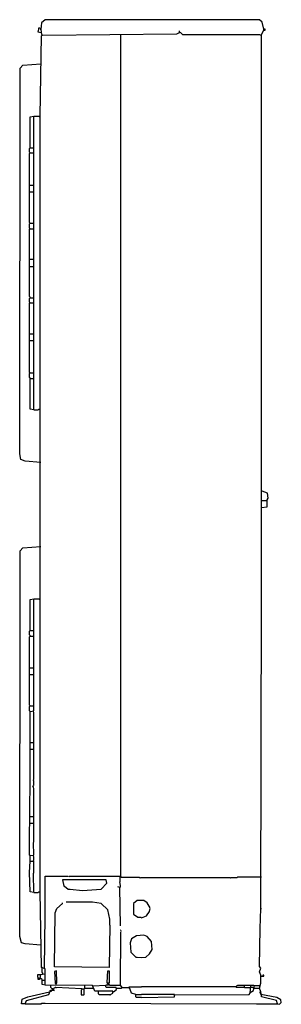
# Model space of a CAD drawing. Extents: x 5 to 5.64, y 2.62 to 5.01.
import ezdxf

# ---------------------------------------------------------------- set-up
doc = ezdxf.new("R2010")
doc.units = 0
doc.header["$MEASUREMENT"] = 0

msp = doc.modelspace()

# ---------------------------------------------------------------- linework, layer by layer
at = {"color": 0}
for p, q in [((5.062027, 5.012103), (5.05295, 5.004539)), ((5.583964, 5.012103), (5.062027, 5.012103)), ((5.590015, 5.006051), (5.583964, 5.012103)), ((5.594554, 4.98941), (5.590015, 5.006051)), ((5.045386, 4.981846), (5.046899, 4.98941)), ((5.051437, 4.980333), (5.045386, 4.981846)), ((5.046899, 4.98941), (5.046899, 4.992436)), ((5.046899, 4.992436), (5.049924, 4.992436)), ((5.049924, 4.98941), (5.051437, 4.98941)), ((5.05295, 5.004539), (5.051437, 4.987897)), ((5.051437, 4.987897), (5.05295, 4.975794)), ((5.382753, 4.977307), (5.390318, 4.981846)), ((5.388805, 4.981846), (5.388805, 4.984871)), ((5.388805, 4.981846), (5.390318, 4.980333)), ((5.390318, 4.981846), (5.396369, 4.975794)), ((5.588502, 4.975794), (5.594554, 4.986384)), ((5.594554, 4.986384), (5.594554, 4.98941)), ((5.597579, 4.98941), (5.594554, 4.98941)), ((5.594554, 4.986384), (5.597579, 4.986384)), ((5.597579, 4.986384), (5.597579, 4.98941)), ((5.049924, 4.77761), (5.05295, 4.972769)), ((5.05295, 4.975794), (5.055976, 4.974281)), ((5.05295, 4.972769), (5.054463, 4.974281)), ((5.054463, 4.974281), (5.054463, 4.975794)), ((5.055976, 4.974281), (5.382753, 4.977307)), ((5.246596, 2.927383), (5.246596, 4.975794)), ((5.396369, 4.975794), (5.583964, 4.975794)), ((5.583964, 4.975794), (5.586989, 4.974281)), ((5.588502, 4.937973), (5.588502, 4.975794)), ((5.588502, 3.609682), (5.588502, 4.937973)), ((5, 3.956127), (5.001513, 4.8941)), ((5.001513, 4.8941), (5.007564, 4.901664)), ((5.007564, 4.901664), (5.051437, 4.90469)), ((5.025719, 4.776097), (5.034796, 4.77761)), ((5.025719, 4.700454), (5.025719, 4.776097)), ((5.034796, 4.06354), (5.034796, 4.77761)), ((5.034796, 4.77761), (5.046899, 4.77761)), ((5.046899, 4.77761), (5.048411, 4.776097)), ((5.049924, 4.065053), (5.049924, 4.77761)), ((5.024206, 4.698941), (5.025719, 4.700454)), ((5.024206, 4.689864), (5.024206, 4.698941)), ((5.025719, 4.700454), (5.033283, 4.700454)), ((5.025719, 4.688351), (5.024206, 4.689864)), ((5.024206, 4.686838), (5.025719, 4.688351)), ((5.024206, 4.518911), (5.024206, 4.686838)), ((5.025719, 4.688351), (5.033283, 4.688351)), ((5.024206, 4.609682), (5.034796, 4.609682)), ((5.024206, 4.593041), (5.034796, 4.593041)), ((5.025719, 4.517398), (5.024206, 4.518911)), ((5.024206, 4.515885), (5.025719, 4.517398)), ((5.024206, 4.505295), (5.024206, 4.515885)), ((5.025719, 4.503782), (5.024206, 4.505295)), ((5.024206, 4.502269), (5.025719, 4.503782)), ((5.025719, 4.517398), (5.033283, 4.517398)), ((5.025719, 4.503782), (5.033283, 4.503782)), ((5.024206, 4.33888), (5.024206, 4.502269)), ((5.024206, 4.429652), (5.034796, 4.429652)), ((5.024206, 4.411498), (5.034796, 4.411498)), ((5.025719, 4.337368), (5.024206, 4.33888)), ((5.024206, 4.334342), (5.025719, 4.335855)), ((5.025719, 4.335855), (5.025719, 4.337368)), ((5.025719, 4.335855), (5.033283, 4.335855)), ((5.024206, 4.325265), (5.024206, 4.334342)), ((5.025719, 4.323752), (5.024206, 4.325265)), ((5.024206, 4.322239), (5.025719, 4.323752)), ((5.024206, 4.154312), (5.024206, 4.322239)), ((5.025719, 4.323752), (5.033283, 4.323752)), ((5.024206, 4.248109), (5.034796, 4.248109)), ((5.024206, 4.231467), (5.034796, 4.231467)), ((5.025719, 4.152799), (5.024206, 4.154312)), ((5.024206, 4.151286), (5.025719, 4.152799)), ((5.024206, 4.142209), (5.024206, 4.151286)), ((5.025719, 4.152799), (5.033283, 4.152799)), ((5.025719, 4.140696), (5.024206, 4.142209)), ((5.025719, 4.139183), (5.025719, 4.140696)), ((5.025719, 4.065053), (5.025719, 4.139183)), ((5.025719, 4.139183), (5.033283, 4.139183)), ((5.034796, 4.06354), (5.025719, 4.065053)), ((5.034796, 4.06354), (5.045386, 4.06354)), ((5.045386, 4.06354), (5.046899, 4.065053)), ((5.046899, 4.065053), (5.048411, 4.065053)), ((5.049924, 3.603631), (5.049924, 4.065053)), ((5.003026, 3.942511), (5, 3.956127)), ((5.013616, 3.937973), (5.003026, 3.942511)), ((5.051437, 3.934947), (5.013616, 3.937973)), ((5.603631, 3.860817), (5.590015, 3.865356)), ((5.605144, 3.848714), (5.603631, 3.860817)), ((5.590015, 3.842663), (5.600605, 3.842663)), ((5.602118, 3.844175), (5.605144, 3.848714)), ((5.602118, 3.827534), (5.602118, 3.844175)), ((5.588502, 3.826021), (5.602118, 3.827534)), ((5, 2.782148), (5.001513, 3.720121)), ((5.001513, 3.720121), (5.007564, 3.727685)), ((5.007564, 3.727685), (5.051437, 3.730711)), ((5.025719, 3.602118), (5.034796, 3.603631)), ((5.025719, 3.526475), (5.025719, 3.602118)), ((5.034796, 3.331316), (5.034796, 3.603631)), ((5.034796, 3.603631), (5.046899, 3.603631)), ((5.046899, 3.603631), (5.048411, 3.602118)), ((5.049924, 2.891074), (5.049924, 3.603631)), ((5.586989, 2.850227), (5.588502, 3.609682)), ((5.024206, 3.524962), (5.025719, 3.526475)), ((5.024206, 3.515885), (5.024206, 3.524962)), ((5.025719, 3.526475), (5.033283, 3.526475)), ((5.025719, 3.514372), (5.024206, 3.515885)), ((5.024206, 3.511346), (5.025719, 3.512859)), ((5.024206, 3.344932), (5.024206, 3.511346)), ((5.025719, 3.512859), (5.025719, 3.514372)), ((5.025719, 3.512859), (5.033283, 3.512859)), ((5.024206, 3.435703), (5.034796, 3.435703)), ((5.024206, 3.419062), (5.034796, 3.419062)), ((5.025719, 3.343419), (5.024206, 3.344932)), ((5.024206, 3.341906), (5.025719, 3.343419)), ((5.024206, 3.331316), (5.024206, 3.341906)), ((5.025719, 3.329803), (5.024206, 3.331316)), ((5.025719, 3.343419), (5.033283, 3.343419)), ((5.025719, 3.329803), (5.034796, 3.331316)), ((5.025719, 3.161876), (5.025719, 3.329803)), ((5.033283, 3.32829), (5.033283, 3.329803)), ((5.034796, 3.326778), (5.033283, 3.32829)), ((5.034796, 3.164902), (5.034796, 3.326778)), ((5.024206, 3.25416), (5.034796, 3.25416)), ((5.024206, 3.237519), (5.034796, 3.237519)), ((5.024206, 3.012103), (5.025719, 3.161876)), ((5.033283, 3.163389), (5.034796, 3.164902)), ((5.033283, 3.161876), (5.033283, 3.163389)), ((5.033283, 3.161876), (5.033283, 3.149773)), ((5.03177, 3.146747), (5.03177, 3.14826)), ((5.033283, 3.146747), (5.03177, 3.146747)), ((5.033283, 3.143722), (5.033283, 3.146747)), ((5.034796, 3.142209), (5.033283, 3.143722)), ((5.034796, 3.012103), (5.034796, 3.142209)), ((5.024206, 3.07413), (5.034796, 3.07413)), ((5.024206, 3.057489), (5.034796, 3.057489)), ((5.024206, 2.980333), (5.024206, 3.012103)), ((5.033283, 3.01059), (5.034796, 3.012103)), ((5.034796, 2.980333), (5.033283, 3.01059)), ((5.025719, 2.97882), (5.024206, 2.980333)), ((5.025719, 2.97882), (5.034796, 2.980333)), ((5.025719, 2.965204), (5.025719, 2.97882)), ((5.033283, 2.977307), (5.033283, 2.97882)), ((5.034796, 2.975794), (5.033283, 2.977307)), ((5.034796, 2.96823), (5.034796, 2.975794)), ((5.024206, 2.937973), (5.025719, 2.965204)), ((5.025719, 2.965204), (5.033283, 2.965204)), ((5.033283, 2.966717), (5.034796, 2.96823)), ((5.033283, 2.965204), (5.033283, 2.966717)), ((5.033283, 2.965204), (5.033283, 2.93646)), ((5.025719, 2.891074), (5.024206, 2.937973)), ((5.034796, 2.889561), (5.033283, 2.93646)), ((5.062027, 2.83056), (5.062027, 2.928896)), ((5.062027, 2.928896), (5.118003, 2.928896)), ((5.119516, 2.927383), (5.121029, 2.928896)), ((5.121029, 2.928896), (5.23298, 2.928896)), ((5.23298, 2.928896), (5.24357, 2.928896)), ((5.24357, 2.928896), (5.24357, 2.91528)), ((5.246596, 2.927383), (5.248109, 2.927383)), ((5.248109, 2.92587), (5.246596, 2.927383)), ((5.291982, 2.92587), (5.248109, 2.92587)), ((5.293495, 2.924357), (5.291982, 2.92587)), ((5.293495, 2.924357), (5.295008, 2.92587)), ((5.295008, 2.92587), (5.511346, 2.92587)), ((5.511346, 2.92587), (5.512859, 2.924357)), ((5.512859, 2.924357), (5.514372, 2.92587)), ((5.514372, 2.92587), (5.529501, 2.92587)), ((5.529501, 2.92587), (5.531014, 2.927383)), ((5.531014, 2.927383), (5.588502, 2.927383)), ((5.121029, 2.919818), (5.104387, 2.919818)), ((5.104387, 2.919818), (5.107413, 2.90469)), ((5.107413, 2.90469), (5.108926, 2.90469)), ((5.108926, 2.90469), (5.118003, 2.897126)), ((5.210287, 2.919818), (5.121029, 2.919818)), ((5.198185, 2.897126), (5.2118, 2.912254)), ((5.2118, 2.912254), (5.210287, 2.919818)), ((5.24357, 2.901664), (5.239032, 2.903177)), ((5.245083, 2.906203), (5.24357, 2.91528)), ((5.24357, 2.901664), (5.245083, 2.903177)), ((5.245083, 2.807867), (5.24357, 2.901664)), ((5.245083, 2.903177), (5.245083, 2.906203)), ((5.034796, 2.889561), (5.025719, 2.891074)), ((5.034796, 2.889561), (5.045386, 2.889561)), ((5.045386, 2.889561), (5.046899, 2.891074)), ((5.046899, 2.891074), (5.048411, 2.891074)), ((5.05295, 2.706505), (5.049924, 2.891074)), ((5.118003, 2.897126), (5.122542, 2.897126)), ((5.122542, 2.897126), (5.152799, 2.8941)), ((5.152799, 2.8941), (5.198185, 2.897126)), ((5.086233, 2.839637), (5.090772, 2.850227)), ((5.090772, 2.850227), (5.104387, 2.86233)), ((5.104387, 2.86233), (5.104387, 2.863843)), ((5.177005, 2.865356), (5.113464, 2.865356)), ((5.198185, 2.86233), (5.177005, 2.865356)), ((5.214826, 2.847201), (5.198185, 2.86233)), ((5.28593, 2.869894), (5.276853, 2.86233)), ((5.276853, 2.86233), (5.276853, 2.836611)), ((5.302572, 2.869894), (5.28593, 2.869894)), ((5.310136, 2.863843), (5.302572, 2.869894)), ((5.3177, 2.85174), (5.310136, 2.863843)), ((5.316188, 2.842663), (5.3177, 2.850227)), ((5.585477, 2.801815), (5.586989, 2.850227)), ((5.586989, 2.848714), (5.588502, 2.850227)), ((5.060514, 2.704992), (5.062027, 2.83056)), ((5.08472, 2.708018), (5.086233, 2.839637)), ((5.219365, 2.824508), (5.214826, 2.847201)), ((5.276853, 2.836611), (5.287443, 2.829047)), ((5.287443, 2.829047), (5.295008, 2.829047)), ((5.295008, 2.829047), (5.29652, 2.827534)), ((5.29652, 2.827534), (5.308623, 2.832073)), ((5.308623, 2.832073), (5.316188, 2.842663)), ((5.219365, 2.80938), (5.217852, 2.706505)), ((5.219365, 2.80938), (5.219365, 2.824508)), ((5.004539, 2.76702), (5, 2.782148)), ((5.246596, 2.797277), (5.245083, 2.797277)), ((5.245083, 2.797277), (5.246596, 2.795764)), ((5.245083, 2.664145), (5.246596, 2.792738)), ((5.246596, 2.795764), (5.246596, 2.794251)), ((5.284418, 2.783661), (5.272315, 2.776097)), ((5.302572, 2.785174), (5.284418, 2.783661)), ((5.310136, 2.782148), (5.302572, 2.785174)), ((5.320726, 2.770045), (5.310136, 2.782148)), ((5.583964, 2.709531), (5.585477, 2.801815)), ((5.013616, 2.763994), (5.004539, 2.76702)), ((5.051437, 2.760968), (5.013616, 2.763994)), ((5.272315, 2.776097), (5.269289, 2.76702)), ((5.269289, 2.76702), (5.270802, 2.744327)), ((5.322239, 2.750378), (5.320726, 2.770045)), ((5.270802, 2.744327), (5.282905, 2.732224)), ((5.282905, 2.732224), (5.28593, 2.732224)), ((5.28593, 2.732224), (5.29652, 2.730711)), ((5.29652, 2.730711), (5.30711, 2.732224)), ((5.30711, 2.732224), (5.316188, 2.739788)), ((5.316188, 2.739788), (5.322239, 2.750378)), ((5.054463, 2.706505), (5.05295, 2.706505)), ((5.062027, 2.70348), (5.05295, 2.706505)), ((5.054463, 2.704992), (5.054463, 2.706505)), ((5.217852, 2.706505), (5.08472, 2.708018)), ((5.586989, 2.704992), (5.583964, 2.709531)), ((5.043873, 2.683812), (5.043873, 2.689864)), ((5.043873, 2.689864), (5.051437, 2.689864)), ((5.045386, 2.6823), (5.043873, 2.683812)), ((5.045386, 2.680787), (5.043873, 2.6823)), ((5.045386, 2.680787), (5.045386, 2.6823)), ((5.049924, 2.680787), (5.051437, 2.689864)), ((5.051437, 2.689864), (5.060514, 2.691377)), ((5.054463, 2.694402), (5.054463, 2.704992)), ((5.055976, 2.69289), (5.054463, 2.694402)), ((5.055976, 2.691377), (5.054463, 2.69289)), ((5.055976, 2.691377), (5.055976, 2.69289)), ((5.060514, 2.704992), (5.060514, 2.70348)), ((5.062027, 2.69289), (5.062027, 2.70348)), ((5.062027, 2.664145), (5.062027, 2.69289)), ((5.089259, 2.698941), (5.08472, 2.697428)), ((5.08472, 2.697428), (5.086233, 2.668684)), ((5.090772, 2.670197), (5.089259, 2.698941)), ((5.213313, 2.670197), (5.214826, 2.698941)), ((5.214826, 2.698941), (5.217852, 2.698941)), ((5.217852, 2.698941), (5.217852, 2.668684)), ((5.583964, 2.695915), (5.586989, 2.704992)), ((5.586989, 2.688351), (5.583964, 2.695915)), ((5.586989, 2.679274), (5.586989, 2.688351)), ((5.588502, 2.685325), (5.586989, 2.686838)), ((5.588502, 2.685325), (5.594554, 2.685325)), ((5.594554, 2.688351), (5.591528, 2.688351)), ((5.591528, 2.688351), (5.591528, 2.685325)), ((5.594554, 2.685325), (5.594554, 2.688351)), ((5.045386, 2.680787), (5.048411, 2.680787)), ((5.045386, 2.677761), (5.045386, 2.680787)), ((5.048411, 2.677761), (5.045386, 2.677761)), ((5.048411, 2.680787), (5.048411, 2.677761)), ((5.054463, 2.677761), (5.049924, 2.680787)), ((5.054463, 2.665658), (5.054463, 2.677761)), ((5.054463, 2.676248), (5.062027, 2.676248)), ((5.062027, 2.664145), (5.054463, 2.665658)), ((5.177005, 2.662632), (5.062027, 2.664145)), ((5.075643, 2.658094), (5.075643, 2.662632)), ((5.086233, 2.668684), (5.087746, 2.667171)), ((5.087746, 2.664145), (5.090772, 2.670197)), ((5.15885, 2.656581), (5.15885, 2.664145)), ((5.183056, 2.649017), (5.177005, 2.662632)), ((5.178517, 2.66112), (5.177005, 2.66112)), ((5.208775, 2.662632), (5.178517, 2.66112)), ((5.210287, 2.664145), (5.208775, 2.662632)), ((5.210287, 2.658094), (5.208775, 2.662632)), ((5.214826, 2.664145), (5.210287, 2.664145)), ((5.216339, 2.665658), (5.213313, 2.670197)), ((5.216339, 2.668684), (5.214826, 2.668684)), ((5.216339, 2.665658), (5.214826, 2.664145)), ((5.217852, 2.668684), (5.216339, 2.668684)), ((5.217852, 2.664145), (5.216339, 2.665658)), ((5.217852, 2.665658), (5.216339, 2.665658)), ((5.219365, 2.664145), (5.217852, 2.665658)), ((5.219365, 2.664145), (5.217852, 2.664145)), ((5.219365, 2.664145), (5.245083, 2.664145)), ((5.249622, 2.658094), (5.245083, 2.664145)), ((5.249622, 2.658094), (5.248109, 2.659607)), ((5.272315, 2.644478), (5.266263, 2.659607)), ((5.266263, 2.659607), (5.29652, 2.659607)), ((5.526475, 2.659607), (5.29652, 2.659607)), ((5.527988, 2.658094), (5.526475, 2.659607)), ((5.527988, 2.66112), (5.529501, 2.662632)), ((5.527988, 2.659607), (5.527988, 2.66112)), ((5.529501, 2.662632), (5.531014, 2.664145)), ((5.531014, 2.664145), (5.547655, 2.664145)), ((5.547655, 2.658094), (5.547655, 2.664145)), ((5.547655, 2.664145), (5.562784, 2.664145)), ((5.561271, 2.644478), (5.562784, 2.664145)), ((5.562784, 2.664145), (5.568835, 2.664145)), ((5.568835, 2.664145), (5.571861, 2.662632)), ((5.568835, 2.65053), (5.571861, 2.662632)), ((5.571861, 2.662632), (5.585477, 2.662632)), ((5.583964, 2.656581), (5.586989, 2.668684)), ((5.586989, 2.668684), (5.586989, 2.679274)), ((5.006051, 2.629349), (5.019667, 2.635401)), ((5.016641, 2.626324), (5.071104, 2.641452)), ((5.019667, 2.635401), (5.072617, 2.647504)), ((5.071104, 2.641452), (5.07413, 2.649017)), ((5.072617, 2.647504), (5.07413, 2.647504)), ((5.07413, 2.65053), (5.075643, 2.652042)), ((5.07413, 2.649017), (5.07413, 2.65053)), ((5.07413, 2.647504), (5.07413, 2.649017)), ((5.07413, 2.649017), (5.077156, 2.649017)), ((5.077156, 2.656581), (5.075643, 2.658094)), ((5.075643, 2.652042), (5.077156, 2.652042)), ((5.078669, 2.655068), (5.077156, 2.656581)), ((5.077156, 2.649017), (5.077156, 2.652042)), ((5.077156, 2.652042), (5.080182, 2.652042)), ((5.081694, 2.655068), (5.078669, 2.655068)), ((5.080182, 2.652042), (5.080182, 2.653555)), ((5.080182, 2.653555), (5.081694, 2.653555)), ((5.081694, 2.653555), (5.080182, 2.652042)), ((5.080182, 2.652042), (5.080182, 2.65053)), ((5.080182, 2.652042), (5.08472, 2.65053)), ((5.083207, 2.653555), (5.081694, 2.655068)), ((5.08472, 2.656581), (5.083207, 2.656581)), ((5.083207, 2.65053), (5.083207, 2.653555)), ((5.086233, 2.658094), (5.08472, 2.656581)), ((5.087746, 2.658094), (5.086233, 2.658094)), ((5.087746, 2.658094), (5.089259, 2.658094)), ((5.151286, 2.655068), (5.087746, 2.658094)), ((5.151286, 2.653555), (5.149773, 2.652042)), ((5.149773, 2.652042), (5.149773, 2.639939)), ((5.149773, 2.639939), (5.155825, 2.639939)), ((5.151286, 2.655068), (5.151286, 2.653555)), ((5.151286, 2.655068), (5.157337, 2.655068)), ((5.155825, 2.639939), (5.157337, 2.641452)), ((5.157337, 2.655068), (5.15885, 2.656581)), ((5.157337, 2.641452), (5.157337, 2.655068)), ((5.15885, 2.656581), (5.178517, 2.656581)), ((5.193646, 2.649017), (5.183056, 2.649017)), ((5.192133, 2.642965), (5.192133, 2.647504)), ((5.193646, 2.641452), (5.192133, 2.642965)), ((5.226929, 2.649017), (5.193646, 2.649017)), ((5.193646, 2.639939), (5.193646, 2.641452)), ((5.219365, 2.639939), (5.193646, 2.639939)), ((5.234493, 2.658094), (5.210287, 2.658094)), ((5.219365, 2.639939), (5.220877, 2.639939)), ((5.220877, 2.641452), (5.226929, 2.644478)), ((5.220877, 2.639939), (5.220877, 2.641452)), ((5.226929, 2.644478), (5.226929, 2.649017)), ((5.228442, 2.647504), (5.236006, 2.653555)), ((5.236006, 2.653555), (5.234493, 2.658094)), ((5.236006, 2.656581), (5.248109, 2.656581)), ((5.248109, 2.656581), (5.249622, 2.658094)), ((5.249622, 2.658094), (5.26475, 2.658094)), ((5.26475, 2.658094), (5.266263, 2.656581)), ((5.266263, 2.656581), (5.266263, 2.658094)), ((5.282905, 2.641452), (5.272315, 2.644478)), ((5.282905, 2.635401), (5.282905, 2.641452)), ((5.282905, 2.641452), (5.29652, 2.641452)), ((5.284418, 2.633888), (5.282905, 2.635401)), ((5.376702, 2.641452), (5.29652, 2.641452)), ((5.29652, 2.633888), (5.376702, 2.635401)), ((5.376702, 2.635401), (5.376702, 2.641452)), ((5.378215, 2.639939), (5.558245, 2.641452)), ((5.547655, 2.658094), (5.527988, 2.658094)), ((5.547655, 2.658094), (5.561271, 2.658094)), ((5.558245, 2.641452), (5.561271, 2.644478)), ((5.567322, 2.658094), (5.561271, 2.658094)), ((5.561271, 2.645991), (5.568835, 2.65053)), ((5.568835, 2.656581), (5.567322, 2.658094)), ((5.570348, 2.656581), (5.568835, 2.656581)), ((5.570348, 2.656581), (5.583964, 2.656581)), ((5.586989, 2.647504), (5.583964, 2.656581)), ((5.585477, 2.644478), (5.585477, 2.647504)), ((5.586989, 2.644478), (5.585477, 2.644478)), ((5.586989, 2.641452), (5.586989, 2.647504)), ((5.586989, 2.644478), (5.588502, 2.644478)), ((5.626324, 2.633888), (5.586989, 2.641452)), ((5.588502, 2.635401), (5.588502, 2.641452)), ((5.624811, 2.626324), (5.588502, 2.635401)), ((5.004539, 2.618759), (5.006051, 2.629349)), ((5.013616, 2.618759), (5.004539, 2.618759)), ((5.013616, 2.618759), (5.016641, 2.626324)), ((5.013616, 2.618759), (5.051437, 2.618759)), ((5.051437, 2.618759), (5.05295, 2.618759)), ((5.05295, 2.618759), (5.05295, 2.620272)), ((5.05295, 2.620272), (5.062027, 2.620272)), ((5.062027, 2.620272), (5.576399, 2.618759)), ((5.29652, 2.633888), (5.284418, 2.633888)), ((5.576399, 2.618759), (5.627837, 2.618759)), ((5.627837, 2.618759), (5.624811, 2.626324)), ((5.635401, 2.627837), (5.626324, 2.633888)), ((5.627837, 2.618759), (5.632375, 2.617247)), ((5.632375, 2.617247), (5.636914, 2.621785)), ((5.636914, 2.621785), (5.635401, 2.627837))]:
    msp.add_line(p, q, dxfattribs=at)

doc.saveas('drawing.dxf')
